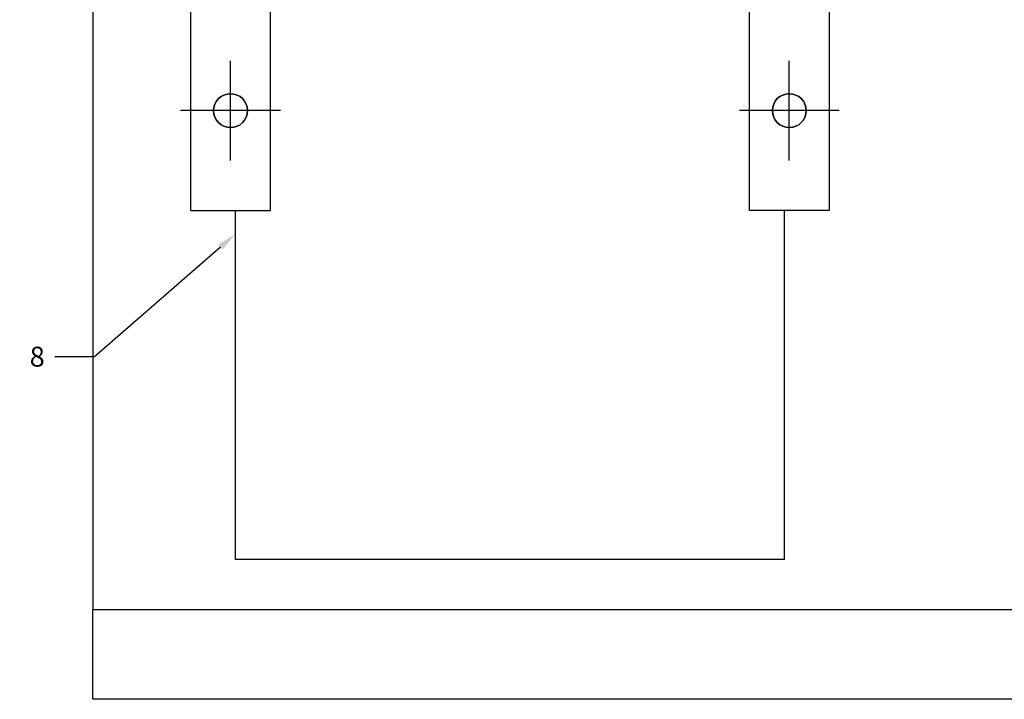
# Model space of a CAD drawing. Units: millimetres. Extents: x 4303 to 9399, y -361 to 2148.
# Drawn here: x 4340 to 4537, y 194 to 330 of the extents above; entities that cross this region are included whole.
import ezdxf
from ezdxf import colors
from ezdxf.entities.mleader import LeaderData, LeaderLine
from ezdxf.math import Vec2, Vec3

# ---------------------------------------------------------------- set-up
doc = ezdxf.new("R2010")
doc.units = ezdxf.units.MM
doc.linetypes.add('CENTER', pattern=[50.8, 31.75, -6.35, 6.35, -6.35])
for name, color, linetype in [('Centrelines', 9, 'CENTER'), ('Motor', 6, 'Continuous'), ('Plywood', 2, 'Continuous'), ('Text', 2, 'Continuous')]:
    doc.layers.add(name, color=color, linetype=linetype)
doc.styles.get("Standard").update_dxf_attribs({"font": 'arial.ttf'})

# ---------------------------------------------------------------- blocks, each defined once
blk = doc.blocks.new('motor side')
for centre in [(3554.84, 152.39), (3666.84, 152.39), (3554.84, 62.39), (3666.84, 62.39)]:
    blk.add_circle(centre, 3.4)
at = {"layer": 'Centrelines'}
for points in [[(3554.84, 162.39), (3554.84, 142.39)], [(3666.84, 162.39), (3666.84, 142.39)], [(3564.84, 152.39), (3544.84, 152.39)], [(3676.84, 152.39), (3656.84, 152.39)], [(3554.84, 72.39), (3554.84, 52.39)], [(3666.84, 72.39), (3666.84, 52.39)], [(3564.84, 62.39), (3544.84, 62.39)], [(3676.84, 62.39), (3656.84, 62.39)]]:
    blk.add_lwpolyline(points, dxfattribs=at)
at = {"layer": 'Motor'}
for points in [[(3665.84, 242.39), (3665.84, 242.39), (3555.84, 242.39)], [(3555.84, 242.39), (3555.84, 172.39)], [(3665.84, 242.39), (3665.84, 172.39)], [(3555.84, 42.39), (3555.84, 27.39), (3555.84, 27.39)], [(3665.84, 42.39), (3665.84, 27.39)], [(3530.84, 17.39), (3530.84, 27.39), (3690.84, 27.39), (3690.84, 17.39)], [(3530.84, 17.39), (3690.84, 17.39)], [(3555.84, 17.39), (3555.84, 13.89), (3603.85, 13.89)], [(3603.85, 10.34), (3603.85, 17.39)], [(3610.84, -12.61), (3617.83, -12.61), (3617.83, 17.39)], [(3617.83, 13.89), (3665.84, 13.89), (3665.84, 17.39)], [(3601.84, 10.34), (3604.3, 10.34)], [(3601.84, -10.65), (3601.84, 10.34)], [(3604.3, -10.65), (3604.3, 10.34)], [(3601.84, -10.65), (3604.3, -10.65)], [(3610.84, -12.61), (3603.85, -12.61), (3603.85, -10.65)]]:
    blk.add_lwpolyline(points, dxfattribs=at)
for points in [[(3546.84, 172.39), (3562.84, 172.39), (3562.84, 42.39), (3546.84, 42.39)], [(3674.84, 172.39), (3658.84, 172.39), (3658.84, 42.39), (3674.84, 42.39)]]:
    blk.add_lwpolyline(points, close=True, dxfattribs=at)

msp = doc.modelspace()

# ---------------------------------------------------------------- linework, layer by layer
at = {"layer": 'Plywood', "color": 219, "true_color": 0x642165}
msp.add_lwpolyline([(4545.013, 459.762, -2.4142136), (4543.013, 461.762), (4543.013, 614.562), (4543.013, 614.562), (4354.397, 614.562), (4354.397, 211.962), (4543.013, 211.962), (4543.013, 211.962), (4561.013, 211.962), (4561.013, 211.962), (4869.013, 211.962), (4869.013, 614.562), (4561.013, 614.562), (4561.013, 461.762, -2.4142136), (4559.013, 459.762)], format="xyb", close=True, dxfattribs=at)
msp.add_lwpolyline([(4887.013, 193.962), (4354.397, 193.962), (4354.397, 211.962), (4543.013, 211.962), (4543.013, 193.962), (4543.013, 211.962), (4887.013, 211.962), (4887.013, 193.962)], dxfattribs=at)
for centre in [(4382.013, 311.962), (4494.013, 311.962)]:
    msp.add_circle(centre, 3.4, dxfattribs=at)

# ---------------------------------------------------------------- block references
at = {"layer": 'Motor', "xscale": -1, "rotation": 180}
msp.add_blockref('motor side', (827.174, 464.354), dxfattribs=at)

# ---------------------------------------------------------------- leaders
at = {"layer": 'Text'}
ml = msp.add_multileader_mtext('Standard', dxfattribs=at)
ml.set_content('8', color=256)
ml.set_leader_properties()
ml.build(insert=Vec2(0, 0))
ml.multileader.update_dxf_attribs({"has_text_frame": 1})
ctx = ml.context
ctx.base_point, ctx.plane_origin = Vec3(4340.146, 262.609), Vec3(4332.132, 225.639)
ctx.text_align_type = 2
notes = []
notes.append((ctx, [(1, (1, 1, 0), (4354.781, 262.609), (-1, 0), 8, [(0, [(4383.013, 287.253)], 0, [])])]))
ctx.mtext.insert, ctx.mtext.width, ctx.mtext.alignment, ctx.mtext.flow_direction = Vec3(4344.781, 264.643), 5.02592, 3, 5
for ctx, leaders in notes:
    for number, flags, end, landing, length, lines in leaders:
        leader = LeaderData()
        leader.index, (leader.has_last_leader_line, leader.has_dogleg_vector, leader.attachment_direction) = number, flags
        leader.last_leader_point, leader.dogleg_vector, leader.dogleg_length = Vec3(end), Vec3(landing), length
        for number, points, colour, breaks in lines:
            line = LeaderLine()
            line.index, line.vertices, line.color, line.breaks = number, Vec3.list(points), colors.encode_raw_color(colour), breaks
            leader.lines.append(line)
        ctx.leaders.append(leader)

doc.saveas('drawing.dxf')
